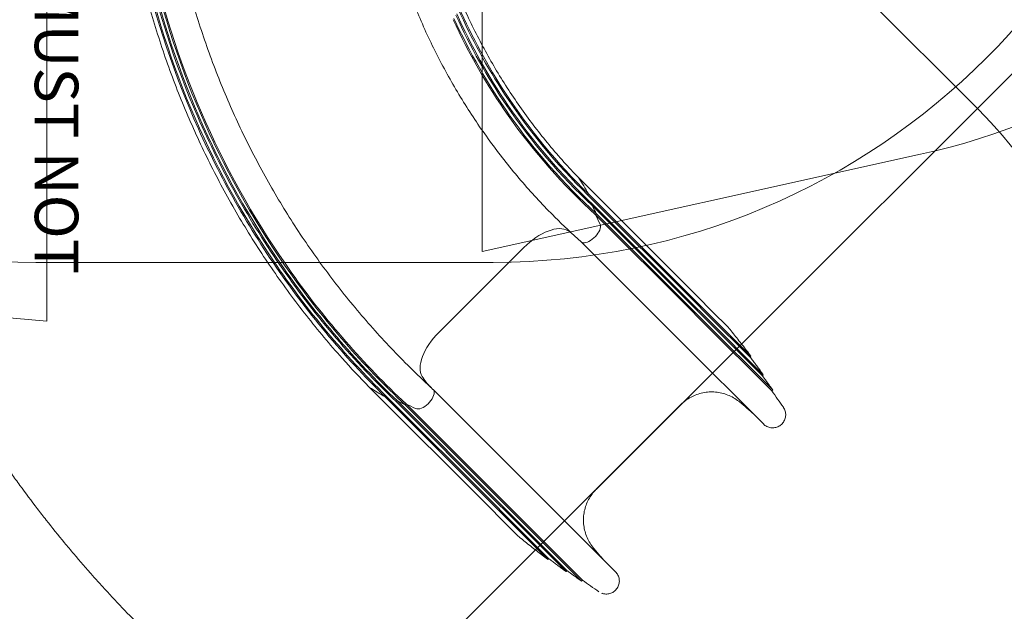
# Model space of a CAD drawing. Units: millimetres. Extents: x 9057 to 20915, y 6111 to 16592.
# Drawn here: x 14829 to 17089, y 7928 to 9287 of the extents above; entities that cross this region are included whole.
import ezdxf

# ---------------------------------------------------------------- set-up
doc = ezdxf.new("R2010")
doc.units = ezdxf.units.MM
doc.header["$LTSCALE"] = 75
for name, color, linetype, lineweight in [('Dimension (ISO)', 7, 'Continuous', 18), ('Symbol (ISO)', 7, 'Continuous', 25), ('Visible (ISO)', 7, 'Continuous', 18)]:
    doc.layers.add(name, color=color, linetype=linetype, lineweight=lineweight)
doc.layers.add('Fall Zone', color=5, linetype='Continuous', lineweight=20, true_color=0x0000ff)
doc.styles.add('Note Text (ISO)', font='tahoma.ttf')
doc.styles.add('Text Style406', font='arial.ttf')
doc.dimstyles.new('Aplay Dimension Styles M', dxfattribs={"dimscale": 75, "dimtxt": 2.5, "dimasz": 2.5, "dimexe": 3.175, "dimexo": 2, "dimgap": 0.762, "dimtad": 1, "dimdec": 1, "dimlfac": 0.001, "dimrnd": 1e-08, "dimzin": 0, "dimdsep": 46, "dimtxsty": 'Note Text (ISO)', "dimcen": 0.09, "dimdle": 10, "dimclrd": 256, "dimclre": 256, "dimclrt": 7, "dimadec": 0, "dimazin": 0, "dimtfac": 1.40208, "dimtofl": 0, "dimtmove": 0, "dimatfit": 3, "dimfxl": 1, "dimtolj": 1, "dimtzin": 0, "dimlwd": -1, "dimlwe": -1, "dimarcsym": 0})

# ---------------------------------------------------------------- blocks, each defined once
blk = doc.blocks.new('*D37')
at = {"layer": 'Defpoints', "color": 0, "transparency": 16777216}
for p in [(15429.8, 15474.1), (9312.3, 6111.3), (16362.3, 6111.3)]:
    blk.add_point(p, dxfattribs=at)
at = {"layer": 'Dimension (ISO)', "transparency": 16777216}
for p, q in [((15279.8, 15474.1), (9074.2, 15474.1)), ((9312.3, 15286.6), (9312.3, 6298.8)), ((16212.3, 6111.3), (9074.2, 6111.3))]:
    blk.add_line(p, q, dxfattribs=at)
for points in [[(9281.1, 15286.6), (9343.6, 15286.6), (9312.3, 15474.1)], [(9281.1, 6298.8), (9343.6, 6298.8), (9312.3, 6111.3)]]:
    blk.add_solid(points, dxfattribs=at)
at = {"layer": 'Dimension (ISO)', "color": 7, "transparency": 16777216, "insert": (9060.3, 10792.7), "char_height": 187.5, "attachment_point": 2, "rotation": 90, "style": 'Note Text (ISO)'}
blk.add_mtext('\\A1;9.4 m', dxfattribs=at)

msp = doc.modelspace()

# ---------------------------------------------------------------- linework, layer by layer
at = {"layer": 'Fall Zone'}
for p, q in [((14890.46, 13114.14), (14890.46, 8594.14)), ((15890.46, 8754.14), (15890.46, 12954.14)), ((17639.63, 9695.7), (14877.41, 6933.48)), ((15890.46, 8754.14), (16896.76, 8977.23)), ((14890.46, 8594.14), (12751.01, 8781.32)), ((15915.46, 8729.14), (14865.46, 8729.14))]:
    msp.add_line(p, q, dxfattribs=at)
at = {"layer": 'Fall Zone', "color": 1, "true_color": 0xff0000}
msp.add_line((16666.19, 9443.57), (17026.85, 9082.92), dxfattribs=at)
at = {"layer": 'Fall Zone'}
for centre, start, end in [((16550.46, 10539.31), 282.5, 0), ((14865.46, 10329.14), 180, 270), ((15915.46, 10329.14), 270, 0)]:
    msp.add_arc(centre, 1600, start, end, dxfattribs=at)
at = {"layer": 'Fall Zone', "color": 1, "true_color": 0xff0000}
msp.add_arc((16249.03, 8305.1), 1100, 315, 45, dxfattribs=at)
msp.add_open_spline([(15110.56, 7887.94), (15094.85, 7903.65), (15063.79, 7935.45), (15025.93, 7976.12), (14988.81, 8017.45), (14959.7, 8051.04), (14924.08, 8093.67), (14896.19, 8128.28), (14862.11, 8172.16), (14835.48, 8207.74), (14802.98, 8252.81), (14777.64, 8289.32), (14746.78, 8335.51), (14722.75, 8372.91), (14693.56, 8420.18), (14670.88, 8458.4), (14643.39, 8506.68), (14622.1, 8545.7), (14595.92, 8595.75), (14569.83, 8647.95), (14549.79, 8690.73), (14539.85, 8712.67)], degree=3, knots=[0, 0, 0, 0, 0.02380952, 0.04761908, 0.05952388, 0.08333341, 0.09523815, 0.11904761, 0.13095232, 0.15476178, 0.16666652, 0.19047606, 0.20238086, 0.22619042, 0.23809519, 0.26190472, 0.27380948, 0.29761899, 0.30952374, 0.3343306, 0.36013483, 0.36013483, 0.36013483, 0.36013483], dxfattribs=at)
at = {"layer": 'Visible (ISO)'}
for p, q in [((16111.03, 8923.94), (16116.31, 8918.66)), ((16383.82, 8651.15), (16116.31, 8918.66)), ((16132.08, 8884.49), (16134.2, 8886.61)), ((16132.08, 8884.49), (16137.43, 8879.14)), ((16134.2, 8886.61), (16139.55, 8881.26)), ((16137.43, 8879.14), (16374.62, 8641.95)), ((16139.55, 8881.26), (16376.74, 8644.07)), ((16142.71, 8859.45), (16144.83, 8861.57)), ((16144.83, 8861.57), (16150.18, 8856.23)), ((16142.71, 8859.45), (16148.06, 8854.1)), ((16148.06, 8854.1), (16367.42, 8634.74)), ((16150.18, 8856.23), (16369.54, 8636.87)), ((16150.35, 8838.56), (16152.47, 8840.68)), ((16150.35, 8838.56), (16155.7, 8833.21)), ((16152.47, 8840.68), (16157.82, 8835.33)), ((16155.7, 8833.21), (16360.79, 8628.12)), ((16157.82, 8835.33), (16362.91, 8630.24)), ((16117.09, 8776.46), (16122.28, 8771.26)), ((16122.28, 8771.26), (16313.11, 8580.44)), ((15888.38, 8665.76), (15985.6, 8762.98)), ((15791.15, 8568.53), (15888.38, 8665.76)), ((16367.42, 8634.74), (16402.77, 8599.39)), ((16369.54, 8636.87), (16404.89, 8601.51)), ((16374.62, 8641.95), (16409.97, 8606.59)), ((16376.74, 8644.07), (16412.1, 8608.71)), ((16383.82, 8651.15), (16419.17, 8615.79)), ((16360.79, 8628.12), (16396.14, 8592.76)), ((16362.91, 8630.24), (16398.26, 8594.88)), ((16453.82, 8581.15), (16419.17, 8615.79)), ((16555.07, 8433.83), (16396.14, 8592.76)), ((16557.19, 8435.95), (16398.26, 8594.88)), ((16533.37, 8468.79), (16402.77, 8599.39)), ((16535.49, 8470.91), (16404.89, 8601.51)), ((16505.13, 8511.44), (16409.97, 8606.59)), ((16507.25, 8513.56), (16412.1, 8608.71)), ((16313.11, 8580.44), (16348.46, 8545.08)), ((16348.46, 8545.08), (16535.71, 8357.83)), ((16505.15, 8511.42), (16507.27, 8513.54)), ((16533.39, 8468.78), (16535.51, 8470.9)), ((15630.13, 8443.17), (15635.48, 8437.83)), ((15635.48, 8437.83), (15902.99, 8170.31)), ((15777.52, 8437.2), (15782.87, 8431.85)), ((15973.7, 8241.02), (15782.87, 8431.85)), ((16555.08, 8433.83), (16557.2, 8435.95)), ((15667.52, 8419.94), (15669.64, 8422.06)), ((15667.52, 8419.94), (15672.87, 8414.59)), ((15669.64, 8422.06), (15674.99, 8416.71)), ((15672.87, 8414.59), (15910.07, 8177.39)), ((15674.99, 8416.71), (15912.19, 8179.51)), ((15692.56, 8409.3), (15694.68, 8411.42)), ((15692.56, 8409.3), (15697.91, 8403.95)), ((15694.68, 8411.42), (15700.03, 8406.08)), ((15697.91, 8403.95), (15917.27, 8184.59)), ((15700.03, 8406.08), (15919.39, 8186.72)), ((15713.46, 8401.66), (15715.58, 8403.79)), ((15713.46, 8401.66), (15718.8, 8396.32)), ((15715.58, 8403.79), (15720.93, 8398.44)), ((15718.8, 8396.32), (15923.9, 8191.22)), ((15720.93, 8398.44), (15926.02, 8193.35)), ((16151.85, 8207.83), (16346.3, 8402.29)), ((15973.7, 8241.02), (16009.05, 8205.67)), ((16196.3, 8018.42), (16009.05, 8205.67)), ((15917.27, 8184.59), (15952.62, 8149.24)), ((15919.39, 8186.72), (15954.74, 8151.36)), ((15923.9, 8191.22), (15959.25, 8155.87)), ((15926.02, 8193.35), (15961.37, 8157.99)), ((15902.99, 8170.31), (15938.34, 8134.96)), ((15910.07, 8177.39), (15945.42, 8142.04)), ((15912.19, 8179.51), (15947.54, 8144.16)), ((16040.57, 8046.88), (15945.42, 8142.04)), ((16042.7, 8049.01), (15947.54, 8144.16)), ((16083.22, 8018.64), (15952.62, 8149.24)), ((16085.34, 8020.76), (15954.74, 8151.36)), ((16118.18, 7996.94), (15959.25, 8155.87)), ((16120.3, 7999.06), (15961.37, 8157.99)), ((15938.34, 8134.96), (15972.98, 8100.32)), ((16040.59, 8046.86), (16042.72, 8048.98)), ((16040.59, 8046.86), (16040.59, 8046.86)), ((16083.23, 8018.63), (16085.36, 8020.75)), ((16083.23, 8018.63), (16083.23, 8018.63)), ((16118.19, 7996.93), (16120.31, 7999.05)), ((16118.19, 7996.93), (16118.19, 7996.93))]:
    msp.add_line(p, q, dxfattribs=at)
for centre, radius, start, end in [((14126.07, 6697.61), 2985.72, 34.67177, 35.55666), ((17856.64, 10428.22), 2985.91, 234.44337, 235.32821)]:
    msp.add_arc(centre, radius, start, end, dxfattribs=at)
for centre, major_axis, start_param, end_param in [((16082.67, 8895.72), (28.28, 28.28), 6.1761433, 6.2739005), ((13888.82, 6927.46), (2121.32, 2121.32), 6.1490368, 6.1761433), ((13888.82, 6927.46), (2117.12, 2117.12), 6.1183688, 6.1318973), ((13888.82, 6927.46), (2115.03, 2115.03), 6.1028026, 6.1182043), ((16021.27, 8727.32), (70.71, 70.71), 0.1183487, 1.5707963), ((16138.15, 8797.82), (21.21, 21.21), 5.7346359, 6.1028026), ((15757.25, 8429.61), (353.55, 353.55), 0.0825595, 0.1183487), ((16138.15, 8797.82), (-21.21, -21.21), 0.0288989, 2.5930433), ((15826.82, 8532.86), (-70.71, -70.71), 4.712389, 6.1648366), ((16124.53, 8796.88), (-353.55, -353.55), 6.1648366, 6.2906143), ((15658.41, 8471.46), (-28.28, -28.28), 6.2769177, 6.2831853), ((17626.67, 10665.31), (-2121.32, -2121.32), 0.107042, 0.1341485), ((15756.31, 8415.99), (21.21, 21.21), 3.6901421, 6.3047379), ((17626.67, 10665.31), (-2117.12, -2117.12), 0.151288, 0.1648165), ((17626.67, 10665.31), (-2115.03, -2115.03), 0.1649811, 0.1803827), ((15756.31, 8415.99), (-21.21, -21.21), 0.1803827, 0.5485494)]:
    msp.add_ellipse(centre, major_axis=major_axis, ratio=0.5044243, start_param=start_param, end_param=end_param, dxfattribs=at)
for points, knots in [([(15630.04, 8443.26), (15609.11, 8464.72), (15588.64, 8486.65), (15540.31, 8540.78), (15512.93, 8573.45), (15460.28, 8640.41), (15435, 8674.72), (15386.66, 8744.84), (15363.57, 8780.67), (15319.71, 8853.68), (15298.92, 8890.89), (15259.71, 8966.5), (15241.28, 9004.93), (15206.89, 9082.85), (15190.9, 9122.36), (15161.45, 9202.27), (15147.97, 9242.71), (15123.58, 9324.31), (15112.65, 9365.51), (15093.41, 9448.48), (15085.09, 9490.28), (15071.08, 9574.29), (15065.39, 9616.53), (15056.67, 9701.25), (15053.63, 9743.77), (15050.51, 9821.89), (15050.02, 9857.52), (15050.46, 9893.12)], [0, 0, 0, 0, 10.0019641, 10.0019641, 24.2128405, 24.2128405, 38.421595, 38.421595, 52.6303507, 52.6303507, 66.8391064, 66.8391064, 81.0478621, 81.0478621, 95.2566179, 95.2566179, 109.4653736, 109.4653736, 123.6741293, 123.6741293, 137.882885, 137.882885, 152.0916408, 152.0916408, 166.3003965, 166.3003965, 178.1804972, 178.1804972, 178.1804972, 178.1804972]), ([(15730.46, 9892.87), (15729.96, 9865.95), (15730.27, 9839), (15732.79, 9777.35), (15735.55, 9742.64), (15743.72, 9673.57), (15749.13, 9639.18), (15762.57, 9570.95), (15770.6, 9537.08), (15789.22, 9470.08), (15799.82, 9436.92), (15823.52, 9371.54), (15836.63, 9339.29), (15865.27, 9275.92), (15880.82, 9244.77), (15914.23, 9183.78), (15932.12, 9153.92), (15970.1, 9095.67), (15990.22, 9067.26), (16032.56, 9012.09), (16054.8, 8985.31), (16088.83, 8947.38), (16099.86, 8935.53), (16111.09, 8923.87)], [0, 0, 0, 0, 10.0028772, 10.0028772, 22.9205173, 22.9205173, 35.8360609, 35.8360609, 48.7516061, 48.7516061, 61.6671514, 61.6671514, 74.5826967, 74.5826967, 87.498242, 87.498242, 100.4137873, 100.4137873, 113.3293325, 113.3293325, 126.2448778, 126.2448778, 132.2570669, 132.2570669, 132.2570669, 132.2570669]), ([(15667.52, 8419.94), (15571.81, 8514), (15485.46, 8617.58), (15410.15, 8728.65), (15334.88, 8839.68), (15270.65, 8958.19), (15218.72, 9081.86), (15166.76, 9205.59), (15127.12, 9334.48), (15100.56, 9466.02), (15075.03, 9592.41), (15061.59, 9721.24), (15060.47, 9850.18)], [0, 0, 0, 0, 0.19831142, 0.19831142, 0.19831142, 0.39653846, 0.39653846, 0.39653846, 0.59484616, 0.59484616, 0.59484616, 0.78539816, 0.78539816, 0.78539816, 0.78539816]), ([(15669.64, 8422.06), (15574.04, 8516.01), (15487.78, 8619.48), (15412.57, 8730.44), (15337.39, 8841.35), (15273.24, 8959.73), (15221.38, 9083.28), (15169.5, 9206.87), (15129.92, 9335.63), (15103.41, 9467.03), (15077.99, 9593.09), (15064.59, 9721.58), (15063.47, 9850.18)], [0, 0, 0, 0, 0.19838476, 0.19838476, 0.19838476, 0.39668506, 0.39668506, 0.39668506, 0.59506595, 0.59506595, 0.59506595, 0.78539816, 0.78539816, 0.78539816, 0.78539816]), ([(15692.56, 8409.3), (15596.03, 8501.82), (15508.71, 8603.95), (15432.33, 8713.69), (15355.97, 8823.39), (15290.54, 8940.68), (15237.32, 9063.28), (15184.07, 9185.92), (15143.04, 9313.87), (15115.03, 9444.61), (15088.25, 9569.61), (15073.37, 9697.15), (15070.65, 9824.96)], [0, 0, 0, 0, 0.19855163, 0.19855163, 0.19855163, 0.39701868, 0.39701868, 0.39701868, 0.59556612, 0.59556612, 0.59556612, 0.78539816, 0.78539816, 0.78539816, 0.78539816]), ([(15694.68, 8411.42), (15598.25, 8503.84), (15511.04, 8605.85), (15434.74, 8715.48), (15358.48, 8825.05), (15293.13, 8942.22), (15239.98, 9064.69), (15186.8, 9187.2), (15145.84, 9315.01), (15117.88, 9445.61), (15091.19, 9570.28), (15076.36, 9697.49), (15073.65, 9824.96)], [0, 0, 0, 0, 0.19862539, 0.19862539, 0.19862539, 0.39716615, 0.39716615, 0.39716615, 0.59578721, 0.59578721, 0.59578721, 0.78539816, 0.78539816, 0.78539816, 0.78539816]), ([(15713.46, 8401.66), (15616.31, 8492.9), (15528.27, 8593.82), (15451.05, 8702.44), (15373.87, 8811.02), (15307.51, 8927.28), (15253.28, 9048.95), (15199.02, 9170.68), (15156.91, 9297.8), (15127.75, 9427.84), (15100.01, 9551.61), (15084.01, 9678.01), (15080.03, 9804.78)], [0, 0, 0, 0, 0.19876947, 0.19876947, 0.19876947, 0.39745419, 0.39745419, 0.39745419, 0.59621904, 0.59621904, 0.59621904, 0.78539816, 0.78539816, 0.78539816, 0.78539816]), ([(15715.58, 8403.79), (15618.54, 8494.92), (15530.59, 8595.72), (15453.47, 8704.22), (15376.37, 8812.68), (15310.1, 8928.82), (15255.93, 9050.36), (15201.75, 9171.95), (15159.7, 9298.94), (15130.6, 9428.84), (15102.95, 9552.29), (15087, 9678.35), (15083.03, 9804.78)], [0, 0, 0, 0, 0.19884362, 0.19884362, 0.19884362, 0.39760243, 0.39760243, 0.39760243, 0.59644128, 0.59644128, 0.59644128, 0.78539816, 0.78539816, 0.78539816, 0.78539816]), ([(15150.46, 9784.77), (15151.73, 9755.17), (15153.67, 9725.59), (15159.97, 9654.69), (15164.97, 9613.4), (15177.62, 9531.27), (15185.26, 9490.4), (15203.15, 9409.25), (15213.4, 9368.95), (15236.46, 9289.13), (15249.27, 9249.57), (15277.4, 9171.38), (15292.73, 9132.73), (15325.81, 9056.51), (15343.59, 9018.91), (15381.5, 8944.97), (15401.65, 8908.6), (15444.22, 8837.24), (15466.66, 8802.23), (15513.73, 8733.76), (15538.37, 8700.26), (15589.73, 8634.94), (15616.47, 8603.1), (15671.91, 8541.21), (15700.64, 8511.14), (15745.7, 8466.91), (15761.37, 8452.03), (15777.29, 8437.42)], [0.0183118, 0.0183118, 0.0183118, 0.0183118, 10.0020844, 10.0020844, 24.0033592, 24.0033592, 38.0025212, 38.0025212, 52.0016844, 52.0016844, 66.0008476, 66.0008476, 80.0000109, 80.0000109, 93.9991741, 93.9991741, 107.9983373, 107.9983373, 121.9975006, 121.9975006, 135.9966638, 135.9966638, 149.995827, 149.995827, 163.9949902, 163.9949902, 171.2741358, 171.2741358, 171.2741358, 171.2741358]), ([(16117.25, 8776.31), (16096.66, 8794.67), (16076.59, 8813.61), (16031.56, 8858.58), (16006.98, 8885.02), (15959.86, 8939.61), (15937.3, 8967.79), (15894.35, 9025.7), (15873.94, 9055.47), (15835.38, 9116.4), (15817.23, 9147.6), (15783.28, 9211.22), (15767.48, 9243.67), (15738.33, 9309.62), (15724.97, 9343.15), (15700.77, 9411.07), (15689.93, 9445.5), (15670.81, 9515.03), (15662.54, 9550.16), (15648.62, 9620.91), (15642.97, 9656.56), (15634.96, 9722.86), (15632.23, 9753.49), (15630.47, 9784.17)], [0, 0, 0, 0, 10.0027401, 10.0027401, 23.0790435, 23.0790435, 36.1532616, 36.1532616, 49.2274812, 49.2274812, 62.3017009, 62.3017009, 75.3759206, 75.3759206, 88.4501402, 88.4501402, 101.5243599, 101.5243599, 114.5985796, 114.5985796, 127.6727993, 127.6727993, 138.8165446, 138.8165446, 138.8165446, 138.8165446]), ([(16134.2, 8886.61), (16062.64, 8956.35), (15998.74, 9033.94), (15944.02, 9117.55), (15902.82, 9180.51), (15866.82, 9246.86), (15836.5, 9315.72)], [0, 0, 0, 0, 0.21878412, 0.21878412, 0.21878412, 0.38352788, 0.38352788, 0.38352788, 0.38352788]), ([(16142.71, 8859.45), (16069.35, 8928.4), (16003.55, 9005.38), (15946.86, 9088.58), (15902.03, 9154.36), (15862.9, 9224.01), (15830.04, 9296.51)], [0, 0, 0, 0, 0.21824692, 0.21824692, 0.21824692, 0.39080533, 0.39080533, 0.39080533, 0.39080533]), ([(16144.83, 8861.57), (16071.59, 8930.41), (16005.89, 9007.26), (15949.29, 9090.33), (15904.12, 9156.63), (15864.74, 9226.87), (15831.75, 9300)], [0, 0, 0, 0, 0.2183673, 0.2183673, 0.2183673, 0.39266281, 0.39266281, 0.39266281, 0.39266281]), ([(16132.08, 8884.49), (16060.4, 8954.34), (15996.4, 9032.06), (15941.59, 9115.8), (15901.03, 9177.75), (15865.5, 9242.99), (15835.46, 9310.66)], [0, 0, 0, 0, 0.2186613, 0.2186613, 0.2186613, 0.38043093, 0.38043093, 0.38043093, 0.38043093]), ([(16150.35, 8838.56), (16075.6, 8906.83), (16008.32, 8983.27), (15950.1, 9066.08), (15901.29, 9135.5), (15858.84, 9209.39), (15823.45, 9286.52)], [0, 0, 0, 0, 0.21785949, 0.21785949, 0.21785949, 0.40049047, 0.40049047, 0.40049047, 0.40049047]), ([(16152.47, 8840.68), (16077.84, 8908.83), (16010.66, 8985.15), (15952.53, 9067.83), (15903.53, 9137.53), (15860.95, 9211.74), (15825.51, 9289.22)], [0, 0, 0, 0, 0.2179781, 0.2179781, 0.2179781, 0.40173437, 0.40173437, 0.40173437, 0.40173437]), ([(16456.71, 8577.94), (16456.53, 8578.16), (16456.34, 8578.38), (16455.97, 8578.82), (16455.78, 8579.04), (16455.4, 8579.47), (16455.21, 8579.69), (16454.82, 8580.11), (16454.62, 8580.32), (16454.22, 8580.74), (16454.02, 8580.95), (16453.82, 8581.15)], [0, 0, 0, 0, 0.6520331, 0.6520331, 1.3040662, 1.3040662, 1.9560993, 1.9560993, 2.6081324, 2.6081324, 3.2601656, 3.2601656, 3.2601656, 3.2601656]), ([(16507.27, 8513.54), (16503.96, 8517.88), (16500.64, 8522.21), (16493.97, 8530.85), (16490.63, 8535.16), (16483.91, 8543.77), (16480.54, 8548.06), (16473.77, 8556.63), (16470.38, 8560.91), (16463.56, 8569.44), (16460.14, 8573.69), (16456.71, 8577.94)], [174.0510835, 174.0510835, 174.0510835, 174.0510835, 190.3700959, 190.3700959, 206.6891084, 206.6891084, 223.0081208, 223.0081208, 239.3271332, 239.3271332, 255.6461457, 255.6461457, 255.6461457, 255.6461457]), ([(16535.51, 8470.9), (16533.51, 8473.62), (16531.5, 8476.33), (16527.48, 8481.76), (16525.47, 8484.46), (16521.43, 8489.87), (16519.41, 8492.57), (16515.35, 8497.97), (16513.32, 8500.66), (16509.24, 8506.05), (16507.2, 8508.73), (16505.15, 8511.42)], [123.6005393, 123.6005393, 123.6005393, 123.6005393, 133.6917211, 133.6917211, 143.7829029, 143.7829029, 153.8740846, 153.8740846, 163.9652664, 163.9652664, 174.0564482, 174.0564482, 174.0564482, 174.0564482]), ([(16557.2, 8435.95), (16555.63, 8438.15), (16554.05, 8440.34), (16550.89, 8444.73), (16549.31, 8446.93), (16546.14, 8451.31), (16544.56, 8453.5), (16541.37, 8457.87), (16539.78, 8460.06), (16536.59, 8464.42), (16534.99, 8466.6), (16533.39, 8468.78)], [83.1933984, 83.1933984, 83.1933984, 83.1933984, 91.2776258, 91.2776258, 99.3618532, 99.3618532, 107.4460806, 107.4460806, 115.530308, 115.530308, 123.6145353, 123.6145353, 123.6145353, 123.6145353]), ([(16346.3, 8402.29), (16349.71, 8405.69), (16353.39, 8408.87), (16361.19, 8414.67), (16365.31, 8417.29), (16373.86, 8421.88), (16378.27, 8423.85), (16387.37, 8427.14), (16392.07, 8428.46), (16401.61, 8430.41), (16406.45, 8431.04), (16416.12, 8431.58), (16420.94, 8431.51), (16430.61, 8430.65), (16435.42, 8429.87), (16444.86, 8427.63), (16449.47, 8426.18), (16458.46, 8422.61), (16462.85, 8420.49), (16471.27, 8415.65), (16475.3, 8412.92), (16479.08, 8409.94)], [0, 0, 0, 0, 15.9070732, 15.9070732, 31.8141464, 31.8141464, 47.7212196, 47.7212196, 63.6282928, 63.6282928, 79.535366, 79.535366, 95.4424393, 95.4424393, 111.3495125, 111.3495125, 127.2565857, 127.2565857, 143.1636589, 143.1636589, 159.0707321, 159.0707321, 159.0707321, 159.0707321]), ([(16479.08, 8409.94), (16482.18, 8407.49), (16485.25, 8405.02), (16491.34, 8399.98), (16494.35, 8397.43), (16500.32, 8392.26), (16503.28, 8389.63), (16507.78, 8385.53), (16509.36, 8384.08), (16510.92, 8382.62)], [0, 0, 0, 0, 12.071559, 12.071559, 24.1431181, 24.1431181, 36.2146771, 36.2146771, 42.7555247, 42.7555247, 42.7555247, 42.7555247]), ([(16535.71, 8357.83), (16537.98, 8355.57), (16540.64, 8353.64), (16546.37, 8350.78), (16549.49, 8349.8), (16555.84, 8348.89), (16559.06, 8348.94), (16565.37, 8350.07), (16568.4, 8351.13), (16574.02, 8354.17), (16576.58, 8356.13), (16580.96, 8360.78), (16582.79, 8363.49), (16585.48, 8369.27), (16586.38, 8372.44), (16587.1, 8378.81), (16586.95, 8382.04), (16585.64, 8388.31), (16584.48, 8391.33), (16582.48, 8394.79), (16582.05, 8395.46), (16581.6, 8396.11)], [0.6702005, 0.6702005, 0.6702005, 0.6702005, 7.0606125, 7.0606125, 13.4486417, 13.4486417, 19.8052313, 19.8052313, 26.1447776, 26.1447776, 32.4846567, 32.4846567, 38.8430375, 38.8430375, 45.2364222, 45.2364222, 51.6054032, 51.6054032, 57.9809, 57.9809, 59.5597624, 59.5597624, 59.5597624, 59.5597624]), ([(16144.2, 8075.05), (16141.21, 8078.84), (16138.48, 8082.87), (16133.63, 8091.3), (16131.51, 8095.7), (16127.93, 8104.73), (16126.48, 8109.34), (16124.25, 8118.76), (16123.47, 8123.58), (16122.62, 8133.28), (16122.55, 8138.16), (16123.11, 8147.83), (16123.74, 8152.62), (16125.68, 8162.12), (16127.01, 8166.81), (16130.31, 8175.93), (16132.29, 8180.33), (16136.86, 8188.85), (16139.47, 8192.96), (16145.26, 8200.75), (16148.44, 8204.42), (16151.85, 8207.83)], [0, 0, 0, 0, 15.9069299, 15.9069299, 31.8138599, 31.8138599, 47.7207898, 47.7207898, 63.6277197, 63.6277197, 79.5346496, 79.5346496, 95.4415796, 95.4415796, 111.3485095, 111.3485095, 127.2554394, 127.2554394, 143.1623693, 143.1623693, 159.0692993, 159.0692993, 159.0692993, 159.0692993]), ([(15972.98, 8100.32), (15973.19, 8100.11), (15973.39, 8099.91), (15973.81, 8099.51), (15974.02, 8099.31), (15974.45, 8098.92), (15974.66, 8098.73), (15975.09, 8098.35), (15975.31, 8098.16), (15975.75, 8097.79), (15975.97, 8097.61), (15976.2, 8097.43)], [47.9686795, 47.9686795, 47.9686795, 47.9686795, 48.6207126, 48.6207126, 49.2727457, 49.2727457, 49.9247788, 49.9247788, 50.5768119, 50.5768119, 51.228845, 51.228845, 51.228845, 51.228845]), ([(15976.2, 8097.43), (15980.44, 8093.99), (15984.7, 8090.57), (15993.23, 8083.75), (15997.5, 8080.36), (16006.07, 8073.59), (16010.36, 8070.22), (16018.97, 8063.51), (16023.28, 8060.16), (16031.92, 8053.49), (16036.26, 8050.17), (16040.59, 8046.86)], [0, 0, 0, 0, 16.3190124, 16.3190124, 32.6380249, 32.6380249, 48.9570373, 48.9570373, 65.2760497, 65.2760497, 81.5950622, 81.5950622, 81.5950622, 81.5950622]), ([(16171.51, 8043.21), (16170.05, 8044.78), (16168.6, 8046.35), (16164.5, 8050.86), (16161.88, 8053.81), (16156.7, 8059.78), (16154.15, 8062.79), (16149.12, 8068.88), (16146.64, 8071.95), (16144.2, 8075.05)], [34.7096905, 34.7096905, 34.7096905, 34.7096905, 41.2505381, 41.2505381, 53.3220971, 53.3220971, 65.3936561, 65.3936561, 77.4652152, 77.4652152, 77.4652152, 77.4652152]), ([(16042.72, 8048.98), (16045.4, 8046.93), (16048.09, 8044.89), (16053.47, 8040.82), (16056.16, 8038.78), (16061.56, 8034.73), (16064.26, 8032.7), (16069.67, 8028.67), (16072.38, 8026.65), (16077.8, 8022.63), (16080.52, 8020.63), (16083.23, 8018.63)], [144.0478323, 144.0478323, 144.0478323, 144.0478323, 154.1390141, 154.1390141, 164.2301959, 164.2301959, 174.3213777, 174.3213777, 184.4125595, 184.4125595, 194.5037412, 194.5037412, 194.5037412, 194.5037412]), ([(16085.36, 8020.75), (16087.53, 8019.14), (16089.71, 8017.54), (16094.08, 8014.35), (16096.26, 8012.76), (16100.63, 8009.58), (16102.82, 8007.99), (16107.21, 8004.82), (16109.4, 8003.24), (16113.79, 8000.08), (16115.99, 7998.51), (16118.19, 7996.93)], [194.5084061, 194.5084061, 194.5084061, 194.5084061, 202.5926054, 202.5926054, 210.6768046, 210.6768046, 218.7610039, 218.7610039, 226.8452032, 226.8452032, 234.9294024, 234.9294024, 234.9294024, 234.9294024]), ([(16164.72, 7969.05), (16165.38, 7968.81), (16166.05, 7968.59), (16169.8, 7967.5), (16173.02, 7967.1), (16179.43, 7967.34), (16182.57, 7967.97), (16188.57, 7970.2), (16191.37, 7971.79), (16196.35, 7975.79), (16198.53, 7978.19), (16202, 7983.54), (16203.32, 7986.55), (16204.93, 7992.73), (16205.24, 7995.99), (16204.82, 8002.39), (16204.09, 8005.53), (16201.68, 8011.46), (16200.01, 8014.22), (16197.41, 8017.27), (16196.87, 8017.85), (16196.3, 8018.42)], [5.0090959, 5.0090959, 5.0090959, 5.0090959, 6.4083401, 6.4083401, 12.779379, 12.779379, 19.1254106, 19.1254106, 25.4626176, 25.4626176, 31.8091256, 31.8091256, 38.182631, 38.182631, 44.5668437, 44.5668437, 50.9252565, 50.9252565, 57.2941796, 57.2941796, 58.8894174, 58.8894174, 58.8894174, 58.8894174])]:
    msp.add_open_spline(points, degree=3, knots=knots, dxfattribs=at)
for points in [[(16505.13, 8511.44), (16505.14, 8511.42), (16505.15, 8511.42), (16505.15, 8511.42)], [(16507.27, 8513.54), (16507.27, 8513.54), (16507.26, 8513.55), (16507.25, 8513.56)], [(16533.37, 8468.79), (16533.38, 8468.78), (16533.38, 8468.78), (16533.39, 8468.78)], [(16535.51, 8470.9), (16535.51, 8470.9), (16535.5, 8470.9), (16535.49, 8470.91)], [(16555.07, 8433.83), (16555.07, 8433.83), (16555.08, 8433.83), (16555.08, 8433.83)], [(16557.2, 8435.95), (16557.2, 8435.95), (16557.2, 8435.95), (16557.19, 8435.95)], [(16040.57, 8046.88), (16040.59, 8046.87), (16040.59, 8046.86), (16040.59, 8046.86)], [(16042.72, 8048.98), (16042.72, 8048.98), (16042.71, 8048.99), (16042.7, 8049.01)], [(16083.22, 8018.64), (16083.23, 8018.63), (16083.23, 8018.63), (16083.23, 8018.63)], [(16085.36, 8020.75), (16085.35, 8020.75), (16085.35, 8020.75), (16085.34, 8020.76)], [(16118.18, 7996.94), (16118.18, 7996.94), (16118.19, 7996.93), (16118.19, 7996.93)], [(16120.31, 7999.05), (16120.31, 7999.06), (16120.3, 7999.06), (16120.3, 7999.06)]]:
    msp.add_open_spline(points, degree=3, dxfattribs=at)

# ---------------------------------------------------------------- texts
at = {"layer": 'Symbol (ISO)', "color": 1, "true_color": 0xff0000, "insert": (14831.94, 10187.77, -21188.94), "char_height": 100, "attachment_point": 7, "rotation": 270, "style": 'Text Style406'}
msp.add_mtext('FREE SPACE MUST NOT', dxfattribs=at)

# ---------------------------------------------------------------- dimensions: what is measured, and where the dimension line sits
at = {"layer": 'Dimension (ISO)'}
dim = msp.add_linear_dim(base=(9312.33, 6111.29), p1=(15429.8, 15474.14), p2=(16362.33, 6111.29), angle=90, text='<> m', dimstyle='Aplay Dimension Styles M', override={"dimgap": 0.762, "dimdec": 1, "dimlfac": 0.001, "dimpost": '', "dimtol": 0, "dimlim": 0, "dimtp": 0, "dimtm": 0, "dimtdec": 2, "dimatfit": 1}, dxfattribs=at)
dim.commit()
dim.dimension.update_dxf_attribs({"geometry": '*D37', "text_midpoint": (9312.33, 10792.72), "dimtype": 160})

doc.saveas('drawing.dxf')
